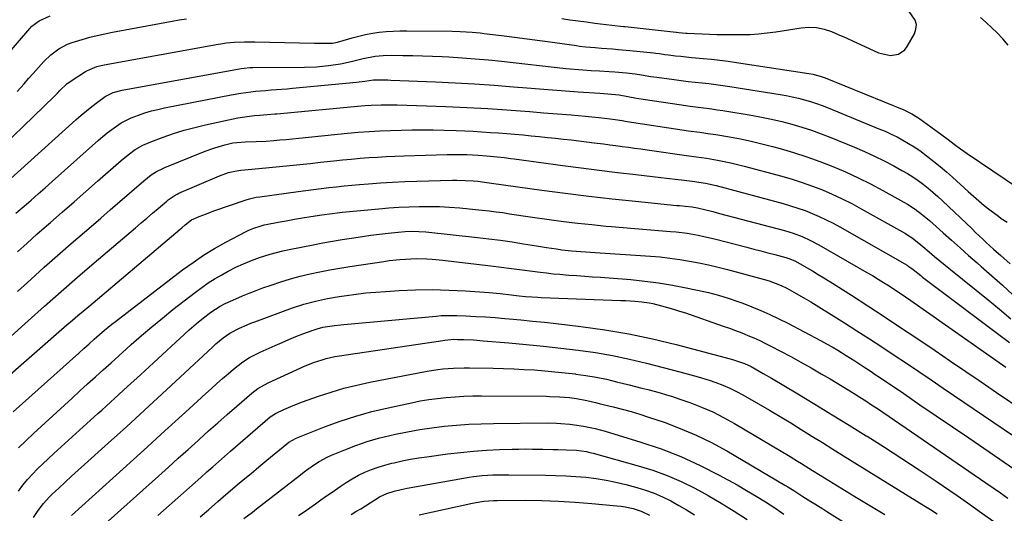
# Model space of a CAD drawing. Units: inches. Extents: x 1911225 to 1916582, y 464193 to 469641.
# Drawn here: x 1911583 to 1911985, y 467359 to 467560 of the extents above; entities that cross this region are included whole.
import ezdxf

# ---------------------------------------------------------------- set-up
doc = ezdxf.new("R2010")
doc.units = ezdxf.units.IN
doc.header["$MEASUREMENT"] = 0
doc.layers.add('7', color=7, linetype='Continuous')
doc.layers.add('8', color=7, linetype='Continuous')

msp = doc.modelspace()

# ---------------------------------------------------------------- linework, layer by layer
at = {"layer": '7', "color": 18}
for points in [[(1911577.29, 467545.25, 1972), (1911587.3, 467556.9, 1972), (1911588.15, 467557.79, 1972), (1911591.04, 467560.07, 1972), (1911595.56, 467562, 1972)], [(1911582.12, 467531.22, 1974), (1911584.94, 467534.36, 1974), (1911586.78, 467536.48, 1974), (1911588.65, 467538.58, 1974), (1911592.98, 467543.38, 1974), (1911595.89, 467546.18, 1974), (1911599.15, 467548.54, 1974), (1911602.71, 467550.44, 1974), (1911604.58, 467551.18, 1974), (1911608.66, 467552.45, 1974), (1911611.7, 467553.29, 1974), (1911614.76, 467554.06, 1974), (1911617.84, 467554.75, 1974), (1911620.94, 467555.37, 1974), (1911645.3, 467559.91, 1974), (1911648.2, 467560.42, 1974), (1911651.1, 467560.89, 1974)], [(1911804.12, 467560.97, 1974), (1911807.48, 467560.48, 1974), (1911810.85, 467560, 1974), (1911814.21, 467559.55, 1974), (1911817.58, 467559.12, 1974), (1911824.5, 467558.27, 1974), (1911829.32, 467557.73, 1974), (1911830, 467557.66, 1974), (1911850.79, 467555.42, 1974), (1911850.98, 467555.39, 1974), (1911851.73, 467555.29, 1974), (1911854.69, 467555.04, 1974), (1911855.24, 467555.01, 1974), (1911864.34, 467554.61, 1974), (1911867.31, 467554.5, 1974), (1911870.29, 467554.43, 1974), (1911873.26, 467554.4, 1974), (1911877.36, 467554.4, 1974), (1911880.89, 467554.51, 1974), (1911884.41, 467554.72, 1974), (1911887.92, 467555.09, 1974), (1911891.42, 467555.57, 1974), (1911901.77, 467557.22, 1974), (1911904.94, 467557.45, 1974), (1911908.06, 467557.32, 1974), (1911911.11, 467556.67, 1974), (1911914.12, 467555.67, 1974), (1911917.09, 467554.37, 1974), (1911920.05, 467553.05, 1974), (1911923.01, 467551.72, 1974), (1911925.95, 467550.37, 1974), (1911933.34, 467546.97, 1974), (1911938.21, 467545.92, 1974), (1911941.46, 467546.46, 1974), (1911944.02, 467548.21, 1974), (1911945.01, 467549.5, 1974), (1911947.9, 467554.66, 1974), (1911948.54, 467556.6, 1974), (1911948.72, 467558.49, 1974), (1911948.21, 467560.32, 1974), (1911945.71, 467563.77, 1974)], [(1911986.11, 467550.15, 1976), (1911983.92, 467552.68, 1976), (1911981.6, 467555.08, 1976), (1911979.49, 467557.15, 1976), (1911977.2, 467559.3, 1976), (1911974.87, 467561.41, 1976)], [(1911567.81, 467500.82, 1976), (1911597.27, 467529.14, 1976), (1911598.59, 467530.51, 1976), (1911599.56, 467531.56, 1976), (1911602.38, 467534.25, 1976), (1911604.15, 467535.53, 1976), (1911609.98, 467539.3, 1976), (1911610.86, 467539.82, 1976), (1911614.59, 467541.37, 1976), (1911617.56, 467542.08, 1976), (1911664.1, 467550.51, 1976), (1911665.18, 467550.69, 1976), (1911667.33, 467551.01, 1976), (1911670.58, 467551.36, 1976), (1911674.79, 467551.5, 1976), (1911679, 467551.48, 1976), (1911703.39, 467550.93, 1976), (1911704.61, 467550.91, 1976), (1911707.06, 467550.87, 1976), (1911710.74, 467550.9, 1976), (1911712.7, 467551.26, 1976), (1911713.19, 467551.39, 1976), (1911713.67, 467551.52, 1976), (1911718.7, 467553.03, 1976), (1911721.42, 467553.77, 1976), (1911724.16, 467554.42, 1976), (1911726.94, 467554.92, 1976), (1911729.73, 467555.33, 1976), (1911732.54, 467555.61, 1976), (1911735.36, 467555.82, 1976), (1911738.18, 467555.92, 1976), (1911741, 467555.94, 1976), (1911759.42, 467555.76, 1976), (1911762.69, 467555.68, 1976), (1911767.59, 467555.4, 1976), (1911770.85, 467555.09, 1976), (1911772.48, 467554.9, 1976), (1911779.62, 467554.01, 1976), (1911784.82, 467553.35, 1976), (1911790.01, 467552.67, 1976), (1911795.2, 467551.97, 1976), (1911800.39, 467551.26, 1976), (1911810.09, 467549.91, 1976), (1911811.37, 467549.74, 1976), (1911813.93, 467549.44, 1976), (1911817.78, 467549.08, 1976), (1911820.35, 467548.89, 1976), (1911824.86, 467548.58, 1976), (1911827.22, 467548.39, 1976), (1911831.94, 467547.94, 1976), (1911841.74, 467546.93, 1976), (1911842.48, 467546.85, 1976), (1911843.96, 467546.65, 1976), (1911846.17, 467546.32, 1976), (1911847.65, 467546.13, 1976), (1911850.53, 467545.79, 1976), (1911852.71, 467545.54, 1976), (1911857.08, 467545.1, 1976), (1911861.75, 467544.68, 1976), (1911865.18, 467544.36, 1976), (1911868.6, 467543.98, 1976), (1911872.01, 467543.54, 1976), (1911875.42, 467543.06, 1976), (1911904.94, 467538.56, 1976), (1911906.62, 467538.25, 1976), (1911909.9, 467537.32, 1976), (1911910.7, 467537.03, 1976), (1911911.49, 467536.72, 1976), (1911943.54, 467523.65, 1976), (1911946.93, 467522.05, 1976), (1911949.32, 467520.59, 1976), (1911950.09, 467520.05, 1976), (1911959.03, 467513.52, 1976), (1911961.61, 467511.61, 1976), (1911964.16, 467509.66, 1976), (1911966.74, 467507.73, 1976), (1911969.37, 467505.89, 1976), (1911990.35, 467491.73, 1976)], [(1911577.99, 467494.35, 1978), (1911606.04, 467519.63, 1978), (1911608.19, 467521.51, 1978), (1911610.38, 467523.34, 1978), (1911612.63, 467525.11, 1978), (1911614.91, 467526.82, 1978), (1911618.02, 467529.09, 1978), (1911621.29, 467530.82, 1978), (1911624.89, 467531.78, 1978), (1911673.49, 467540.56, 1978), (1911674.65, 467540.74, 1978), (1911677.01, 467540.94, 1978), (1911677.6, 467540.96, 1978), (1911678.19, 467540.97, 1978), (1911699.25, 467541.08, 1978), (1911704.19, 467541.25, 1978), (1911709.11, 467541.73, 1978), (1911713.99, 467542.48, 1978), (1911718.27, 467543.43, 1978), (1911721.59, 467544.27, 1978), (1911723.2, 467544.65, 1978), (1911728.08, 467545.54, 1978), (1911731.37, 467545.87, 1978), (1911734.67, 467545.96, 1978), (1911739.4, 467545.93, 1978), (1911743.41, 467545.87, 1978), (1911747.43, 467545.78, 1978), (1911751.44, 467545.63, 1978), (1911755.46, 467545.43, 1978), (1911758.17, 467545.29, 1978), (1911763.54, 467544.95, 1978), (1911768.9, 467544.55, 1978), (1911774.25, 467544.06, 1978), (1911779.6, 467543.51, 1978), (1911805.81, 467540.62, 1978), (1911807.52, 467540.44, 1978), (1911810.96, 467540.12, 1978), (1911812.68, 467539.98, 1978), (1911816.12, 467539.75, 1978), (1911819.57, 467539.56, 1978), (1911823.48, 467539.36, 1978), (1911825.85, 467539.19, 1978), (1911830.59, 467538.75, 1978), (1911834.04, 467538.35, 1978), (1911836.6, 467537.99, 1978), (1911840.42, 467537.37, 1978), (1911842.97, 467537, 1978), (1911850.02, 467536.05, 1978), (1911852.84, 467535.68, 1978), (1911855.67, 467535.33, 1978), (1911858.49, 467535, 1978), (1911861.32, 467534.69, 1978), (1911864.15, 467534.38, 1978), (1911866.98, 467534.03, 1978), (1911869.79, 467533.64, 1978), (1911872.61, 467533.21, 1978), (1911893.13, 467529.97, 1978), (1911895.64, 467529.53, 1978), (1911898.13, 467529.03, 1978), (1911900.61, 467528.44, 1978), (1911903.07, 467527.8, 1978), (1911905.51, 467527.07, 1978), (1911907.93, 467526.29, 1978), (1911910.32, 467525.42, 1978), (1911912.69, 467524.5, 1978), (1911933.47, 467516, 1978), (1911935.95, 467514.93, 1978), (1911938.41, 467513.82, 1978), (1911940.83, 467512.62, 1978), (1911943.22, 467511.37, 1978), (1911945.56, 467510.02, 1978), (1911947.86, 467508.61, 1978), (1911950.08, 467507.08, 1978), (1911953.25, 467504.72, 1978), (1911955.86, 467502.66, 1978), (1911958.44, 467500.55, 1978), (1911960.96, 467498.38, 1978), (1911963.45, 467496.17, 1978), (1911969.77, 467490.4, 1978), (1911971.94, 467488.46, 1978), (1911974.14, 467486.57, 1978), (1911976.39, 467484.73, 1978), (1911978.68, 467482.93, 1978), (1911982.16, 467480.27, 1978), (1911983.31, 467479.42, 1978), (1911985.69, 467477.82, 1978)], [(1911582.28, 467465.75, 1982), (1911586.19, 467469.36, 1982), (1911590.15, 467472.91, 1982), (1911594.15, 467476.42, 1982), (1911595.72, 467477.79, 1982), (1911600.52, 467481.96, 1982), (1911605.31, 467486.14, 1982), (1911610.1, 467490.34, 1982), (1911614.87, 467494.54, 1982), (1911624.55, 467503.08, 1982), (1911627.33, 467505.36, 1982), (1911630.25, 467507.45, 1982), (1911633.34, 467509.25, 1982), (1911634.96, 467510.01, 1982), (1911636.62, 467510.69, 1982), (1911641.67, 467512.56, 1982), (1911645.91, 467514.03, 1982), (1911650.18, 467515.38, 1982), (1911654.51, 467516.55, 1982), (1911658.87, 467517.6, 1982), (1911668.34, 467519.67, 1982), (1911672.09, 467520.4, 1982), (1911675.86, 467520.97, 1982), (1911678.91, 467521.36, 1982), (1911681.1, 467521.57, 1982), (1911684.02, 467521.78, 1982), (1911687.12, 467522.04, 1982), (1911688.03, 467522.12, 1982), (1911722.44, 467525.31, 1982), (1911724.06, 467525.45, 1982), (1911726.49, 467525.63, 1982), (1911730.56, 467525.76, 1982), (1911733.81, 467525.79, 1982), (1911737.07, 467525.72, 1982), (1911756.88, 467525.08, 1982), (1911762.6, 467524.85, 1982), (1911768.31, 467524.58, 1982), (1911774.01, 467524.24, 1982), (1911779.72, 467523.84, 1982), (1911779.86, 467523.83, 1982), (1911785.49, 467523.41, 1982), (1911791.12, 467522.98, 1982), (1911796.75, 467522.54, 1982), (1911802.38, 467522.1, 1982), (1911808.01, 467521.66, 1982), (1911810.82, 467521.43, 1982), (1911813.64, 467521.18, 1982), (1911816.45, 467520.89, 1982), (1911819.26, 467520.6, 1982), (1911823.88, 467520.07, 1982), (1911825.86, 467519.8, 1982), (1911828.82, 467519.32, 1982), (1911830.8, 467519, 1982), (1911854, 467515.45, 1982), (1911855.62, 467515.2, 1982), (1911860.48, 467514.54, 1982), (1911863.73, 467514.09, 1982), (1911866.96, 467513.58, 1982), (1911872.57, 467512.63, 1982), (1911876.98, 467511.81, 1982), (1911881.37, 467510.91, 1982), (1911885.73, 467509.88, 1982), (1911890.07, 467508.76, 1982), (1911893.24, 467507.9, 1982), (1911898.67, 467506.31, 1982), (1911904.05, 467504.59, 1982), (1911909.37, 467502.67, 1982), (1911914.64, 467500.62, 1982), (1911919.84, 467498.38, 1982), (1911924.98, 467496.02, 1982), (1911930.03, 467493.48, 1982), (1911935.02, 467490.82, 1982), (1911943.56, 467486.08, 1982), (1911945.15, 467485.15, 1982), (1911948.23, 467483.12, 1982), (1911951.16, 467480.89, 1982), (1911954, 467478.53, 1982), (1911955.39, 467477.32, 1982), (1911959.58, 467473.57, 1982), (1911963.05, 467470.47, 1982), (1911966.53, 467467.37, 1982), (1911970.02, 467464.29, 1982), (1911973.52, 467461.22, 1982), (1911975.19, 467459.77, 1982), (1911979.5, 467455.95, 1982), (1911983.79, 467452.1, 1982), (1911988.03, 467448.2, 1982)], [(1911582.23, 467449.53, 1984), (1911587.65, 467454.5, 1984), (1911593.11, 467459.44, 1984), (1911598.63, 467464.3, 1984), (1911604.18, 467469.13, 1984), (1911612.25, 467476.07, 1984), (1911616.18, 467479.45, 1984), (1911620.1, 467482.84, 1984), (1911624.02, 467486.24, 1984), (1911627.92, 467489.64, 1984), (1911633.82, 467494.79, 1984), (1911636.82, 467497.13, 1984), (1911638.95, 467498.5, 1984), (1911641.2, 467499.67, 1984), (1911642.36, 467500.18, 1984), (1911658.78, 467506.79, 1984), (1911662.71, 467508.22, 1984), (1911666.73, 467509.38, 1984), (1911670.11, 467510.21, 1984), (1911675.03, 467510.65, 1984), (1911679.6, 467510.75, 1984), (1911683.59, 467510.95, 1984), (1911686.72, 467511.19, 1984), (1911689.28, 467511.41, 1984), (1911691.84, 467511.63, 1984), (1911694.4, 467511.88, 1984), (1911696.96, 467512.13, 1984), (1911716.85, 467514.14, 1984), (1911721.21, 467514.55, 1984), (1911725.58, 467514.9, 1984), (1911729.94, 467515.16, 1984), (1911734.32, 467515.32, 1984), (1911738.68, 467515.43, 1984), (1911743.05, 467515.51, 1984), (1911747.42, 467515.54, 1984), (1911751.79, 467515.49, 1984), (1911756.16, 467515.4, 1984), (1911761.16, 467515.25, 1984), (1911764.59, 467515.13, 1984), (1911768.02, 467514.97, 1984), (1911771.44, 467514.77, 1984), (1911775.07, 467514.52, 1984), (1911778.39, 467514.26, 1984), (1911781.71, 467514, 1984), (1911785.03, 467513.72, 1984), (1911788.35, 467513.44, 1984), (1911791.66, 467513.13, 1984), (1911794.98, 467512.82, 1984), (1911798.29, 467512.48, 1984), (1911801.6, 467512.13, 1984), (1911804.83, 467511.77, 1984), (1911807.98, 467511.42, 1984), (1911811.13, 467511.05, 1984), (1911814.28, 467510.66, 1984), (1911817.42, 467510.26, 1984), (1911821.17, 467509.77, 1984), (1911823.7, 467509.44, 1984), (1911826.24, 467509.1, 1984), (1911828.78, 467508.77, 1984), (1911831.32, 467508.42, 1984), (1911833.85, 467508.08, 1984), (1911836.39, 467507.73, 1984), (1911838.92, 467507.37, 1984), (1911856, 467504.96, 1984), (1911859.05, 467504.54, 1984), (1911863.11, 467503.96, 1984), (1911867.62, 467503.17, 1984), (1911870.37, 467502.65, 1984), (1911873.11, 467502.08, 1984), (1911875.83, 467501.43, 1984), (1911878.55, 467500.74, 1984), (1911893.8, 467496.62, 1984), (1911898.02, 467495.4, 1984), (1911902.2, 467494.07, 1984), (1911906.33, 467492.58, 1984), (1911910.42, 467490.99, 1984), (1911914.45, 467489.25, 1984), (1911918.44, 467487.4, 1984), (1911922.35, 467485.42, 1984), (1911926.22, 467483.34, 1984), (1911944.27, 467473.18, 1984), (1911945.22, 467472.62, 1984), (1911947.06, 467471.41, 1984), (1911950.55, 467468.68, 1984), (1911951.39, 467467.97, 1984), (1911953.99, 467465.74, 1984), (1911956.13, 467463.92, 1984), (1911958.29, 467462.11, 1984), (1911960.46, 467460.32, 1984), (1911962.64, 467458.54, 1984), (1911977.92, 467446.17, 1984), (1911982.58, 467442.33, 1984), (1911987.18, 467438.41, 1984)], [(1911578.27, 467430.15, 1986), (1911586.61, 467437.65, 1986), (1911593.29, 467443.62, 1986), (1911600.01, 467449.54, 1986), (1911606.77, 467455.41, 1986), (1911613.56, 467461.24, 1986), (1911630.37, 467475.56, 1986), (1911632.69, 467477.53, 1986), (1911635, 467479.51, 1986), (1911637.31, 467481.5, 1986), (1911639.61, 467483.48, 1986), (1911643.09, 467486.49, 1986), (1911643.66, 467486.97, 1986), (1911646.1, 467488.65, 1986), (1911647.41, 467489.35, 1986), (1911648.09, 467489.66, 1986), (1911664.65, 467496.79, 1986), (1911668.3, 467498.08, 1986), (1911670.82, 467498.69, 1986), (1911673.38, 467499.09, 1986), (1911676.35, 467499.35, 1986), (1911680.62, 467499.7, 1986), (1911684.89, 467500.11, 1986), (1911689.03, 467500.52, 1986), (1911693.23, 467500.94, 1986), (1911697.43, 467501.38, 1986), (1911701.63, 467501.83, 1986), (1911705.83, 467502.29, 1986), (1911711.26, 467502.89, 1986), (1911714.81, 467503.26, 1986), (1911718.36, 467503.61, 1986), (1911721.91, 467503.92, 1986), (1911725.47, 467504.2, 1986), (1911729.03, 467504.45, 1986), (1911732.59, 467504.66, 1986), (1911736.15, 467504.82, 1986), (1911739.72, 467504.95, 1986), (1911757.48, 467505.47, 1986), (1911760.9, 467505.53, 1986), (1911765.45, 467505.46, 1986), (1911770.02, 467505.22, 1986), (1911773.4, 467504.95, 1986), (1911777.83, 467504.53, 1986), (1911780.7, 467504.2, 1986), (1911783.35, 467503.87, 1986), (1911784.68, 467503.7, 1986), (1911804.57, 467501.01, 1986), (1911812.01, 467500.02, 1986), (1911819.46, 467499.07, 1986), (1911826.91, 467498.15, 1986), (1911834.37, 467497.27, 1986), (1911844.51, 467496.1, 1986), (1911846.9, 467495.82, 1986), (1911851.67, 467495.25, 1986), (1911854.06, 467494.96, 1986), (1911858.42, 467494.42, 1986), (1911860.06, 467494.2, 1986), (1911862.7, 467493.75, 1986), (1911867.1, 467492.76, 1986), (1911894.36, 467485.46, 1986), (1911897.38, 467484.59, 1986), (1911900.37, 467483.64, 1986), (1911903.32, 467482.58, 1986), (1911906.24, 467481.44, 1986), (1911909.12, 467480.19, 1986), (1911911.96, 467478.87, 1986), (1911914.75, 467477.44, 1986), (1911917.5, 467475.94, 1986), (1911944.96, 467460.3, 1986), (1911945.28, 467460.11, 1986), (1911946.49, 467459.26, 1986), (1911947.36, 467458.56, 1986), (1911950.47, 467456.05, 1986), (1911951.23, 467455.47, 1986), (1911986.62, 467428.77, 1986)], [(1911574.78, 467411.86, 1988), (1911602.43, 467435.9, 1988), (1911604.64, 467437.81, 1988), (1911606.85, 467439.71, 1988), (1911609.07, 467441.6, 1988), (1911611.29, 467443.49, 1988), (1911648.64, 467475.01, 1988), (1911649.32, 467475.58, 1988), (1911650.67, 467476.74, 1988), (1911653.24, 467478.81, 1988), (1911656.35, 467480.16, 1988), (1911659.3, 467481.33, 1988), (1911662.28, 467482.42, 1988), (1911675.51, 467486.99, 1988), (1911676.85, 467487.41, 1988), (1911679.6, 467488.02, 1988), (1911681, 467488.23, 1988), (1911696.72, 467490.36, 1988), (1911699.85, 467490.77, 1988), (1911702.97, 467491.18, 1988), (1911706.1, 467491.58, 1988), (1911709.22, 467491.96, 1988), (1911712.35, 467492.32, 1988), (1911715.49, 467492.66, 1988), (1911718.62, 467492.96, 1988), (1911721.76, 467493.24, 1988), (1911725.34, 467493.53, 1988), (1911730.28, 467493.89, 1988), (1911735.21, 467494.2, 1988), (1911740.16, 467494.42, 1988), (1911745.1, 467494.59, 1988), (1911759.62, 467494.96, 1988), (1911761.33, 467494.98, 1988), (1911764.77, 467494.91, 1988), (1911768.06, 467494.7, 1988), (1911769.91, 467494.54, 1988), (1911772.68, 467494.17, 1988), (1911774.52, 467493.91, 1988), (1911775.44, 467493.78, 1988), (1911796.08, 467490.94, 1988), (1911805.6, 467489.68, 1988), (1911815.13, 467488.49, 1988), (1911824.67, 467487.41, 1988), (1911834.22, 467486.4, 1988), (1911851.07, 467484.71, 1988), (1911852.2, 467484.6, 1988), (1911854.45, 467484.38, 1988), (1911857.29, 467484.11, 1988), (1911859.47, 467483.76, 1988), (1911862.84, 467482.94, 1988), (1911865.67, 467482.2, 1988), (1911868.49, 467481.45, 1988), (1911894.92, 467474.41, 1988), (1911898.55, 467473.32, 1988), (1911902.1, 467471.99, 1988), (1911905.56, 467470.44, 1988), (1911908.9, 467468.66, 1988), (1911928.52, 467457.38, 1988), (1911930.81, 467456.04, 1988), (1911933.09, 467454.67, 1988), (1911935.35, 467453.27, 1988), (1911937.6, 467451.85, 1988), (1911939.83, 467450.39, 1988), (1911942.04, 467448.92, 1988), (1911944.24, 467447.43, 1988), (1911946.43, 467445.91, 1988), (1911985.15, 467418.76, 1988)], [(1911582.73, 467385.72, 1992), (1911585.71, 467388.69, 1992), (1911588.76, 467391.59, 1992), (1911601.39, 467403.21, 1992), (1911604.54, 467406.1, 1992), (1911607.69, 467408.98, 1992), (1911610.86, 467411.85, 1992), (1911614.03, 467414.72, 1992), (1911617.21, 467417.58, 1992), (1911620.39, 467420.44, 1992), (1911623.56, 467423.3, 1992), (1911626.73, 467426.17, 1992), (1911628.64, 467427.9, 1992), (1911632.81, 467431.58, 1992), (1911637.02, 467435.2, 1992), (1911641.32, 467438.73, 1992), (1911645.66, 467442.2, 1992), (1911654.83, 467449.35, 1992), (1911657.42, 467451.27, 1992), (1911660.06, 467453.11, 1992), (1911662.8, 467454.81, 1992), (1911665.59, 467456.43, 1992), (1911668.19, 467457.86, 1992), (1911671.29, 467459.46, 1992), (1911674.46, 467460.91, 1992), (1911677.7, 467462.21, 1992), (1911680.98, 467463.38, 1992), (1911685.27, 467464.75, 1992), (1911687.82, 467465.47, 1992), (1911690.41, 467466.11, 1992), (1911693, 467466.68, 1992), (1911702.84, 467468.65, 1992), (1911706.74, 467469.41, 1992), (1911710.64, 467470.12, 1992), (1911714.56, 467470.78, 1992), (1911718.48, 467471.4, 1992), (1911722.86, 467472.04, 1992), (1911726.34, 467472.52, 1992), (1911729.83, 467472.96, 1992), (1911733.32, 467473.37, 1992), (1911737.52, 467473.84, 1992), (1911740.31, 467474.08, 1992), (1911743.1, 467474.17, 1992), (1911745.9, 467474.11, 1992), (1911748.69, 467473.89, 1992), (1911769.77, 467471.61, 1992), (1911774.48, 467471.07, 1992), (1911779.19, 467470.47, 1992), (1911783.89, 467469.8, 1992), (1911788.59, 467469.07, 1992), (1911793.88, 467468.22, 1992), (1911797.96, 467467.56, 1992), (1911802.05, 467466.92, 1992), (1911804.22, 467466.61, 1992), (1911808.09, 467466.17, 1992), (1911811.98, 467465.87, 1992), (1911813.93, 467465.73, 1992), (1911817.82, 467465.47, 1992), (1911840.31, 467463.98, 1992), (1911844.3, 467463.65, 1992), (1911848.27, 467463.22, 1992), (1911852.22, 467462.66, 1992), (1911856.16, 467462, 1992), (1911860.08, 467461.23, 1992), (1911863.99, 467460.39, 1992), (1911867.88, 467459.47, 1992), (1911871.75, 467458.48, 1992), (1911886.21, 467454.6, 1992), (1911888.72, 467453.87, 1992), (1911891.2, 467453.02, 1992), (1911893.62, 467452.04, 1992), (1911895.97, 467450.88, 1992), (1911899.74, 467448.82, 1992), (1911903.72, 467446.5, 1992), (1911905.68, 467445.29, 1992), (1911919.35, 467436.75, 1992), (1911924.45, 467433.52, 1992), (1911929.54, 467430.26, 1992), (1911934.6, 467426.96, 1992), (1911939.64, 467423.62, 1992), (1911944.66, 467420.26, 1992), (1911949.67, 467416.89, 1992), (1911954.68, 467413.51, 1992), (1911959.68, 467410.12, 1992), (1911992.58, 467387.81, 1992)], [(1911582.71, 467368.13, 1994), (1911584.49, 467370.52, 1994), (1911586.4, 467372.8, 1994), (1911588.37, 467375.03, 1994), (1911590.45, 467377.16, 1994), (1911592.59, 467379.23, 1994), (1911597.11, 467383.41, 1994), (1911601.56, 467387.51, 1994), (1911606.03, 467391.61, 1994), (1911610.51, 467395.68, 1994), (1911615, 467399.75, 1994), (1911616.61, 467401.2, 1994), (1911621.9, 467405.99, 1994), (1911627.17, 467410.8, 1994), (1911632.43, 467415.62, 1994), (1911637.68, 467420.46, 1994), (1911650.38, 467432.21, 1994), (1911652.24, 467433.9, 1994), (1911654.13, 467435.55, 1994), (1911656.05, 467437.17, 1994), (1911657.99, 467438.75, 1994), (1911661.04, 467441.14, 1994), (1911664.92, 467443.58, 1994), (1911666.97, 467444.63, 1994), (1911671.32, 467446.61, 1994), (1911674.04, 467447.8, 1994), (1911676.78, 467448.94, 1994), (1911679.55, 467450.01, 1994), (1911682.34, 467451.04, 1994), (1911685.65, 467452.21, 1994), (1911689.57, 467453.52, 1994), (1911693.51, 467454.72, 1994), (1911697.5, 467455.77, 1994), (1911701.52, 467456.73, 1994), (1911705.56, 467457.57, 1994), (1911709.62, 467458.36, 1994), (1911713.68, 467459.08, 1994), (1911717.76, 467459.74, 1994), (1911731.66, 467461.87, 1994), (1911733.83, 467462.17, 1994), (1911738.19, 467462.65, 1994), (1911740.39, 467462.82, 1994), (1911744.75, 467462.97, 1994), (1911749.11, 467462.85, 1994), (1911751.28, 467462.7, 1994), (1911755.63, 467462.31, 1994), (1911757.8, 467462.07, 1994), (1911775.24, 467459.98, 1994), (1911779.48, 467459.46, 1994), (1911783.72, 467458.94, 1994), (1911787.95, 467458.4, 1994), (1911792.19, 467457.86, 1994), (1911795.31, 467457.45, 1994), (1911797.99, 467457.13, 1994), (1911800.67, 467456.84, 1994), (1911803.35, 467456.59, 1994), (1911807.08, 467456.3, 1994), (1911810.3, 467456.07, 1994), (1911813.51, 467455.84, 1994), (1911816.72, 467455.6, 1994), (1911819.93, 467455.36, 1994), (1911832.28, 467454.4, 1994), (1911837.97, 467453.85, 1994), (1911843.64, 467453.14, 1994), (1911849.27, 467452.21, 1994), (1911854.89, 467451.12, 1994), (1911862, 467449.6, 1994), (1911864.03, 467449.14, 1994), (1911868.07, 467448.1, 1994), (1911872.05, 467446.89, 1994), (1911875.99, 467445.53, 1994), (1911877.93, 467444.79, 1994), (1911881.58, 467443.37, 1994), (1911885.32, 467441.83, 1994), (1911889.02, 467440.21, 1994), (1911892.66, 467438.47, 1994), (1911896.26, 467436.64, 1994), (1911909.64, 467429.54, 1994), (1911912.01, 467428.26, 1994), (1911914.36, 467426.95, 1994), (1911916.69, 467425.59, 1994), (1911920.15, 467423.49, 1994), (1911923.56, 467421.34, 1994), (1911926.94, 467419.13, 1994), (1911930.3, 467416.89, 1994), (1911931.97, 467415.76, 1994), (1911933.64, 467414.63, 1994), (1911943.55, 467407.89, 1994), (1911950.18, 467403.38, 1994), (1911956.8, 467398.87, 1994), (1911963.42, 467394.36, 1994), (1911970.04, 467389.84, 1994), (1911988.88, 467376.98, 1994)], [(1911588.85, 467357.3, 1996), (1911590.71, 467360.26, 1996), (1911592.83, 467363.06, 1996), (1911595.17, 467365.65, 1996), (1911596.43, 467366.88, 1996), (1911599.09, 467369.35, 1996), (1911601.72, 467371.77, 1996), (1911604.35, 467374.19, 1996), (1911606.99, 467376.6, 1996), (1911609.63, 467379, 1996), (1911619.27, 467387.71, 1996), (1911626.64, 467394.4, 1996), (1911633.99, 467401.12, 1996), (1911641.3, 467407.87, 1996), (1911648.6, 467414.64, 1996), (1911661.75, 467426.9, 1996), (1911663.18, 467428.2, 1996), (1911666.15, 467430.68, 1996), (1911668.88, 467432.54, 1996), (1911672.81, 467434.64, 1996), (1911675.86, 467436.03, 1996), (1911677.41, 467436.66, 1996), (1911678.97, 467437.26, 1996), (1911694.35, 467442.86, 1996), (1911699.02, 467444.41, 1996), (1911703.77, 467445.69, 1996), (1911708.59, 467446.72, 1996), (1911713.44, 467447.55, 1996), (1911716.44, 467447.99, 1996), (1911720.38, 467448.52, 1996), (1911724.33, 467448.98, 1996), (1911728.29, 467449.34, 1996), (1911732.25, 467449.63, 1996), (1911737.83, 467449.97, 1996), (1911744.59, 467450.24, 1996), (1911751.35, 467450.34, 1996), (1911758.1, 467450.17, 1996), (1911764.86, 467449.83, 1996), (1911774.56, 467449.15, 1996), (1911779.08, 467448.77, 1996), (1911783.59, 467448.25, 1996), (1911786.83, 467447.84, 1996), (1911789.37, 467447.57, 1996), (1911791.9, 467447.34, 1996), (1911794.45, 467447.19, 1996), (1911795.72, 467447.13, 1996), (1911828.17, 467445.96, 1996), (1911830.11, 467445.88, 1996), (1911833.98, 467445.61, 1996), (1911836.79, 467445.35, 1996), (1911839.75, 467444.94, 1996), (1911841.21, 467444.64, 1996), (1911844.75, 467443.77, 1996), (1911847.23, 467443.09, 1996), (1911849.7, 467442.38, 1996), (1911852.15, 467441.61, 1996), (1911854.59, 467440.8, 1996), (1911869.98, 467435.47, 1996), (1911872.5, 467434.57, 1996), (1911875.01, 467433.64, 1996), (1911877.5, 467432.67, 1996), (1911879.98, 467431.67, 1996), (1911882.45, 467430.61, 1996), (1911884.86, 467429.51, 1996), (1911887.25, 467428.35, 1996), (1911889.62, 467427.15, 1996), (1911893.3, 467425.21, 1996), (1911897.48, 467422.98, 1996), (1911901.64, 467420.71, 1996), (1911905.78, 467418.39, 1996), (1911909.89, 467416.04, 1996), (1911913.61, 467413.88, 1996), (1911916.05, 467412.44, 1996), (1911918.49, 467410.98, 1996), (1911920.91, 467409.5, 1996), (1911923.32, 467407.99, 1996), (1911925.71, 467406.47, 1996), (1911928.09, 467404.92, 1996), (1911930.46, 467403.35, 1996), (1911932.81, 467401.76, 1996), (1911977.04, 467371.56, 1996), (1911980.06, 467369.48, 1996), (1911983.07, 467367.38, 1996), (1911986.06, 467365.25, 1996)], [(1911604.25, 467358.16, 1998), (1911629.52, 467381.01, 1998), (1911635.21, 467386.16, 1998), (1911640.89, 467391.33, 1998), (1911646.56, 467396.51, 1998), (1911652.22, 467401.7, 1998), (1911659.06, 467407.98, 1998), (1911661.31, 467410.02, 1998), (1911663.57, 467412.05, 1998), (1911665.85, 467414.05, 1998), (1911668.15, 467416.04, 1998), (1911670.3, 467417.88, 1998), (1911674.16, 467420.85, 1998), (1911676.9, 467422.59, 1998), (1911681.21, 467424.84, 1998), (1911687.29, 467427.58, 1998), (1911690.1, 467428.82, 1998), (1911692.92, 467430.01, 1998), (1911695.77, 467431.15, 1998), (1911698.63, 467432.24, 1998), (1911702.85, 467433.81, 1998), (1911704.39, 467434.33, 1998), (1911706.75, 467434.95, 1998), (1911711.44, 467435.71, 1998), (1911714.04, 467436.02, 1998), (1911715.35, 467436.15, 1998), (1911752.95, 467439.56, 1998), (1911755.05, 467439.71, 1998), (1911759.26, 467439.81, 1998), (1911761.36, 467439.77, 1998), (1911765.1, 467439.62, 1998), (1911769.07, 467439.43, 1998), (1911773.05, 467439.21, 1998), (1911777.01, 467438.92, 1998), (1911780.98, 467438.6, 1998), (1911782.67, 467438.45, 1998), (1911787.48, 467438, 1998), (1911792.28, 467437.52, 1998), (1911797.08, 467437, 1998), (1911801.88, 467436.46, 1998), (1911811.95, 467435.27, 1998), (1911821.74, 467433.91, 1998), (1911831.47, 467432.27, 1998), (1911841.13, 467430.22, 1998), (1911850.74, 467427.89, 1998), (1911872.8, 467422.05, 1998), (1911873.79, 467421.79, 1998), (1911876.25, 467421.07, 1998), (1911878.61, 467420.23, 1998), (1911881.34, 467418.94, 1998), (1911884.62, 467417.12, 1998), (1911886.29, 467416.17, 1998), (1911889.61, 467414.22, 1998), (1911900.36, 467407.78, 1998), (1911907.38, 467403.56, 1998), (1911914.37, 467399.3, 1998), (1911921.35, 467395.01, 1998), (1911928.31, 467390.7, 1998), (1911928.66, 467390.48, 1998), (1911935.75, 467385.99, 1998), (1911942.8, 467381.44, 1998), (1911949.8, 467376.8, 1998), (1911956.76, 467372.11, 1998), (1911965.3, 467366.27, 1998), (1911970.31, 467362.8, 1998), (1911975.29, 467359.28, 1998), (1911980.23, 467355.71, 1998)], [(1911639.51, 467358.12, 2002), (1911649.97, 467367.42, 2002), (1911652.36, 467369.55, 2002), (1911654.74, 467371.68, 2002), (1911657.13, 467373.81, 2002), (1911659.51, 467375.94, 2002), (1911661.89, 467378.07, 2002), (1911664.29, 467380.19, 2002), (1911666.69, 467382.29, 2002), (1911669.11, 467384.39, 2002), (1911685.34, 467398.38, 2002), (1911685.91, 467398.84, 2002), (1911687.45, 467399.79, 2002), (1911687.78, 467399.95, 2002), (1911690.86, 467401.4, 2002), (1911692.75, 467402.25, 2002), (1911694.65, 467403.06, 2002), (1911698.51, 467404.53, 2002), (1911704.92, 467406.8, 2002), (1911710.1, 467408.51, 2002), (1911715.34, 467410.06, 2002), (1911720.63, 467411.36, 2002), (1911725.97, 467412.52, 2002), (1911749.29, 467417, 2002), (1911753.57, 467417.71, 2002), (1911755.73, 467417.97, 2002), (1911760.05, 467418.34, 2002), (1911764.39, 467418.48, 2002), (1911766.56, 467418.48, 2002), (1911776.19, 467418.29, 2002), (1911780.39, 467418.17, 2002), (1911784.59, 467418.02, 2002), (1911788.79, 467417.8, 2002), (1911792.99, 467417.54, 2002), (1911797.18, 467417.21, 2002), (1911801.37, 467416.84, 2002), (1911805.55, 467416.39, 2002), (1911809.73, 467415.91, 2002), (1911809.82, 467415.89, 2002), (1911814.02, 467415.29, 2002), (1911818.21, 467414.58, 2002), (1911822.37, 467413.73, 2002), (1911826.51, 467412.77, 2002), (1911831.68, 467411.47, 2002), (1911834.21, 467410.83, 2002), (1911836.75, 467410.19, 2002), (1911839.28, 467409.54, 2002), (1911841.81, 467408.88, 2002), (1911844.33, 467408.19, 2002), (1911846.84, 467407.46, 2002), (1911849.33, 467406.66, 2002), (1911851.81, 467405.83, 2002), (1911856.38, 467404.23, 2002), (1911861.07, 467402.43, 2002), (1911865.68, 467400.44, 2002), (1911870.15, 467398.19, 2002), (1911874.55, 467395.75, 2002), (1911897.26, 467382.24, 2002), (1911900.32, 467380.38, 2002), (1911901.84, 467379.42, 2002), (1911904.86, 467377.48, 2002), (1911906.37, 467376.51, 2002), (1911909.43, 467374.62, 2002), (1911923.64, 467365.97, 2002), (1911929.73, 467362.25, 2002), (1911935.82, 467358.52, 2002)], [(1911656.79, 467357.57, 2004), (1911660.18, 467360.54, 2004), (1911663.89, 467363.81, 2004), (1911666.13, 467365.76, 2004), (1911671.04, 467369.93, 2004), (1911674.25, 467372.65, 2004), (1911677.47, 467375.36, 2004), (1911680.7, 467378.05, 2004), (1911683.94, 467380.74, 2004), (1911692.05, 467387.41, 2004), (1911692.93, 467388.1, 2004), (1911695.83, 467389.74, 2004), (1911707.43, 467394.3, 2004), (1911713.8, 467396.62, 2004), (1911720.23, 467398.74, 2004), (1911726.76, 467400.54, 2004), (1911733.35, 467402.14, 2004), (1911742.84, 467404.19, 2004), (1911746.37, 467404.89, 2004), (1911749.92, 467405.5, 2004), (1911753.48, 467405.97, 2004), (1911757.06, 467406.36, 2004), (1911760.65, 467406.64, 2004), (1911764.24, 467406.84, 2004), (1911767.83, 467406.94, 2004), (1911771.43, 467406.97, 2004), (1911797.8, 467406.81, 2004), (1911799.17, 467406.79, 2004), (1911803.27, 467406.64, 2004), (1911807.35, 467406.29, 2004), (1911810.18, 467405.93, 2004), (1911814.33, 467405.13, 2004), (1911817.88, 467404.29, 2004), (1911819.45, 467403.91, 2004), (1911821.02, 467403.52, 2004), (1911825.16, 467402.51, 2004), (1911828.78, 467401.57, 2004), (1911832.38, 467400.57, 2004), (1911835.96, 467399.47, 2004), (1911839.52, 467398.32, 2004), (1911845.84, 467396.19, 2004), (1911852.45, 467393.73, 2004), (1911858.95, 467391.01, 2004), (1911865.26, 467387.89, 2004), (1911871.45, 467384.5, 2004), (1911895.13, 467370.6, 2004), (1911896.36, 467369.86, 2004), (1911898.8, 467368.32, 2004), (1911902.4, 467365.93, 2004), (1911905.64, 467363.87, 2004), (1911907.27, 467362.86, 2004), (1911910.53, 467360.82, 2004), (1911912.16, 467359.81, 2004), (1911943.04, 467340.45, 2004)], [(1911674.54, 467356.9, 2006), (1911678.03, 467359.53, 2006), (1911679.75, 467360.86, 2006), (1911697.65, 467374.82, 2006), (1911699.14, 467375.95, 2006), (1911700.64, 467377.06, 2006), (1911703.69, 467379.21, 2006), (1911705.27, 467380.21, 2006), (1911708.54, 467381.97, 2006), (1911710.23, 467382.74, 2006), (1911715.71, 467385.02, 2006), (1911720.21, 467386.75, 2006), (1911724.76, 467388.33, 2006), (1911729.39, 467389.66, 2006), (1911734.07, 467390.83, 2006), (1911736.36, 467391.34, 2006), (1911741.28, 467392.35, 2006), (1911746.23, 467393.25, 2006), (1911751.21, 467393.97, 2006), (1911756.2, 467394.59, 2006), (1911761.21, 467395.05, 2006), (1911766.23, 467395.4, 2006), (1911771.25, 467395.62, 2006), (1911776.28, 467395.73, 2006), (1911798.25, 467395.91, 2006), (1911801.95, 467395.85, 2006), (1911803.8, 467395.74, 2006), (1911807.49, 467395.41, 2006), (1911809.33, 467395.18, 2006), (1911812.99, 467394.6, 2006), (1911817.71, 467393.63, 2006), (1911819.77, 467393.1, 2006), (1911821.81, 467392.52, 2006), (1911836.42, 467388.09, 2006), (1911844.62, 467385.31, 2006), (1911852.69, 467382.21, 2006), (1911860.55, 467378.6, 2006), (1911868.27, 467374.67, 2006), (1911875.59, 467370.65, 2006), (1911879.51, 467368.42, 2006), (1911883.39, 467366.12, 2006), (1911887.2, 467363.72, 2006), (1911890.96, 467361.24, 2006), (1911894.71, 467358.74, 2006)], [(1911696.8, 467358.16, 2008), (1911699.12, 467359.71, 2008), (1911701.42, 467361.3, 2008), (1911703.71, 467362.9, 2008), (1911705.99, 467364.51, 2008), (1911708.27, 467366.13, 2008), (1911710.55, 467367.75, 2008), (1911712.82, 467369.37, 2008), (1911713.77, 467370.05, 2008), (1911716.19, 467371.67, 2008), (1911718.67, 467373.19, 2008), (1911721.23, 467374.56, 2008), (1911723.86, 467375.82, 2008), (1911726.55, 467376.93, 2008), (1911729.29, 467377.93, 2008), (1911732.07, 467378.77, 2008), (1911734.89, 467379.51, 2008), (1911735.83, 467379.72, 2008), (1911739.15, 467380.44, 2008), (1911742.48, 467381.09, 2008), (1911745.84, 467381.66, 2008), (1911749.2, 467382.16, 2008), (1911757.54, 467383.29, 2008), (1911762.83, 467383.93, 2008), (1911768.14, 467384.45, 2008), (1911773.46, 467384.8, 2008), (1911778.78, 467385.05, 2008), (1911783.91, 467385.2, 2008), (1911786.68, 467385.26, 2008), (1911789.45, 467385.3, 2008), (1911792.22, 467385.29, 2008), (1911794.99, 467385.25, 2008), (1911796.44, 467385.22, 2008), (1911800.54, 467385.13, 2008), (1911802.59, 467385.09, 2008), (1911805.94, 467385.02, 2008), (1911810.13, 467384.78, 2008), (1911814.29, 467384.23, 2008), (1911815.65, 467383.93, 2008), (1911817.01, 467383.59, 2008), (1911835.35, 467378.47, 2008), (1911841.28, 467376.61, 2008), (1911847.1, 467374.5, 2008), (1911852.77, 467372.02, 2008), (1911858.35, 467369.29, 2008), (1911863.8, 467366.29, 2008), (1911869.18, 467363.17, 2008), (1911874.46, 467359.89, 2008), (1911879.67, 467356.48, 2008)], [(1911746.02, 467358.42, 2012), (1911767.05, 467363.07, 2012), (1911768.39, 467363.34, 2012), (1911772.43, 467363.99, 2012), (1911776.5, 467364.31, 2012), (1911777.86, 467364.34, 2012), (1911789.27, 467364.36, 2012), (1911796.08, 467364.27, 2012), (1911802.88, 467364.06, 2012), (1911809.67, 467363.64, 2012), (1911816.45, 467363.09, 2012), (1911826.64, 467362.12, 2012), (1911828.32, 467361.92, 2012), (1911829.98, 467361.67, 2012), (1911833.28, 467360.96, 2012), (1911836.49, 467359.97, 2012), (1911839.87, 467358.33, 2012)]]:
    msp.add_polyline3d(points, dxfattribs=at)
at = {"layer": '8', "color": 18}
for points in [[(1911581.65, 467481.47, 1980), (1911584.93, 467484.38, 1980), (1911587.79, 467486.89, 1980), (1911590.64, 467489.41, 1980), (1911593.49, 467491.93, 1980), (1911596.34, 467494.46, 1980), (1911615.3, 467511.36, 1980), (1911618.86, 467514.34, 1980), (1911622.6, 467517.1, 1980), (1911624.56, 467518.33, 1980), (1911628.67, 467520.43, 1980), (1911631.63, 467521.58, 1980), (1911634.24, 467522.44, 1980), (1911636.87, 467523.23, 1980), (1911639.53, 467523.9, 1980), (1911642.22, 467524.49, 1980), (1911669.42, 467529.82, 1980), (1911673.37, 467530.52, 1980), (1911677.34, 467531.06, 1980), (1911679.34, 467531.27, 1980), (1911683.33, 467531.64, 1980), (1911685.69, 467531.81, 1980), (1911690.06, 467532.13, 1980), (1911692.24, 467532.32, 1980), (1911694.42, 467532.51, 1980), (1911720.44, 467534.94, 1980), (1911723.8, 467535.41, 1980), (1911727.38, 467535.94, 1980), (1911730.89, 467535.95, 1980), (1911733.23, 467535.9, 1980), (1911734.41, 467535.86, 1980), (1911752.68, 467535.13, 1980), (1911760.64, 467534.76, 1980), (1911768.59, 467534.32, 1980), (1911776.54, 467533.77, 1980), (1911784.49, 467533.15, 1980), (1911789.91, 467532.68, 1980), (1911795.14, 467532.25, 1980), (1911800.37, 467531.84, 1980), (1911805.61, 467531.45, 1980), (1911810.84, 467531.08, 1980), (1911819.72, 467530.47, 1980), (1911822.91, 467530.28, 1980), (1911827.54, 467529.77, 1980), (1911831.1, 467529.09, 1980), (1911834.67, 467528.43, 1980), (1911838.25, 467527.86, 1980), (1911852.01, 467525.82, 1980), (1911856.45, 467525.19, 1980), (1911860.9, 467524.64, 1980), (1911865.35, 467524.06, 1980), (1911867.57, 467523.74, 1980), (1911869.79, 467523.39, 1980), (1911881.41, 467521.48, 1980), (1911885.57, 467520.73, 1980), (1911889.71, 467519.89, 1980), (1911893.82, 467518.92, 1980), (1911897.91, 467517.87, 1980), (1911901.96, 467516.67, 1980), (1911905.98, 467515.38, 1980), (1911909.95, 467513.95, 1980), (1911913.88, 467512.41, 1980), (1911923.51, 467508.46, 1980), (1911927.6, 467506.7, 1980), (1911931.65, 467504.86, 1980), (1911935.63, 467502.87, 1980), (1911939.57, 467500.8, 1980), (1911942.84, 467499, 1980), (1911945.07, 467497.7, 1980), (1911947.27, 467496.34, 1980), (1911949.39, 467494.87, 1980), (1911951.47, 467493.33, 1980), (1911953.49, 467491.71, 1980), (1911955.48, 467490.06, 1980), (1911957.42, 467488.34, 1980), (1911959.32, 467486.58, 1980), (1911971.42, 467475.08, 1980), (1911972.86, 467473.71, 1980), (1911975.76, 467470.97, 1980), (1911977.22, 467469.61, 1980), (1911980.14, 467466.9, 1980), (1911983.11, 467464.23, 1980), (1911986.91, 467460.86, 1980)], [(1911580.44, 467400.5, 1990), (1911607.22, 467424.41, 1990), (1911609.34, 467426.31, 1990), (1911611.46, 467428.21, 1990), (1911613.58, 467430.1, 1990), (1911615.71, 467431.99, 1990), (1911617.8, 467433.82, 1990), (1911620.69, 467436.21, 1990), (1911622.17, 467437.36, 1990), (1911649.57, 467458.37, 1990), (1911653.82, 467461.46, 1990), (1911658.16, 467464.4, 1990), (1911662.63, 467467.12, 1990), (1911667.21, 467469.7, 1990), (1911675.49, 467474.1, 1990), (1911676.51, 467474.61, 1990), (1911678.62, 467475.48, 1990), (1911681.13, 467476.29, 1990), (1911682.84, 467476.73, 1990), (1911683.71, 467476.91, 1990), (1911688.56, 467477.84, 1990), (1911691.86, 467478.46, 1990), (1911695.16, 467479.05, 1990), (1911698.47, 467479.61, 1990), (1911701.79, 467480.14, 1990), (1911706.35, 467480.85, 1990), (1911707.39, 467481.01, 1990), (1911709.47, 467481.31, 1990), (1911713.65, 467481.81, 1990), (1911714.69, 467481.92, 1990), (1911729.56, 467483.34, 1990), (1911733.67, 467483.69, 1990), (1911737.79, 467483.97, 1990), (1911741.92, 467484.15, 1990), (1911746.04, 467484.27, 1990), (1911750.17, 467484.27, 1990), (1911754.3, 467484.19, 1990), (1911758.42, 467483.97, 1990), (1911762.53, 467483.67, 1990), (1911768.96, 467483.09, 1990), (1911771.76, 467482.81, 1990), (1911774.55, 467482.5, 1990), (1911777.34, 467482.14, 1990), (1911780.13, 467481.74, 1990), (1911782.91, 467481.32, 1990), (1911785.69, 467480.91, 1990), (1911788.47, 467480.5, 1990), (1911791.26, 467480.09, 1990), (1911799.01, 467478.97, 1990), (1911804.82, 467478.19, 1990), (1911810.64, 467477.47, 1990), (1911816.47, 467476.85, 1990), (1911822.31, 467476.29, 1990), (1911824.47, 467476.11, 1990), (1911829.24, 467475.7, 1990), (1911834, 467475.3, 1990), (1911838.77, 467474.91, 1990), (1911843.53, 467474.52, 1990), (1911848.54, 467474.12, 1990), (1911850.8, 467473.9, 1990), (1911855.3, 467473.32, 1990), (1911859.77, 467472.52, 1990), (1911862, 467472.06, 1990), (1911866.41, 467471, 1990), (1911879.58, 467467.61, 1990), (1911882.45, 467466.87, 1990), (1911885.31, 467466.12, 1990), (1911888.18, 467465.37, 1990), (1911891.04, 467464.62, 1990), (1911895.48, 467463.44, 1990), (1911896.75, 467463.06, 1990), (1911899.19, 467462.06, 1990), (1911900.35, 467461.43, 1990), (1911903.97, 467459.34, 1990), (1911906.34, 467457.95, 1990), (1911908.7, 467456.54, 1990), (1911911.04, 467455.1, 1990), (1911913.37, 467453.64, 1990), (1911922.22, 467448.02, 1990), (1911928.94, 467443.71, 1990), (1911935.64, 467439.36, 1990), (1911942.29, 467434.94, 1990), (1911948.91, 467430.48, 1990), (1911956.34, 467425.43, 1990), (1911962.6, 467421.17, 1990), (1911968.85, 467416.91, 1990), (1911975.1, 467412.65, 1990), (1911981.36, 467408.38, 1990), (1911992.59, 467400.71, 1990)], [(1911615.49, 467352.42, 2000), (1911639.75, 467374.24, 2000), (1911643.79, 467377.87, 2000), (1911647.82, 467381.51, 2000), (1911651.84, 467385.15, 2000), (1911655.86, 467388.79, 2000), (1911656.35, 467389.24, 2000), (1911660.14, 467392.65, 2000), (1911663.94, 467396.04, 2000), (1911667.78, 467399.4, 2000), (1911671.62, 467402.75, 2000), (1911677.84, 467408.11, 2000), (1911680.2, 467409.92, 2000), (1911684.51, 467412.35, 2000), (1911699.61, 467419.2, 2000), (1911701.27, 467419.91, 2000), (1911702.96, 467420.58, 2000), (1911706.41, 467421.73, 2000), (1911708.16, 467422.21, 2000), (1911711.7, 467423, 2000), (1911713.49, 467423.31, 2000), (1911755.72, 467429.64, 2000), (1911756.47, 467429.74, 2000), (1911760.21, 467430.06, 2000), (1911761.71, 467430.05, 2000), (1911764.17, 467429.96, 2000), (1911768.13, 467429.78, 2000), (1911772.09, 467429.49, 2000), (1911782.62, 467428.61, 2000), (1911789.69, 467427.98, 2000), (1911796.75, 467427.29, 2000), (1911803.8, 467426.5, 2000), (1911810.85, 467425.66, 2000), (1911817.86, 467424.64, 2000), (1911824.85, 467423.45, 2000), (1911831.77, 467421.98, 2000), (1911838.67, 467420.33, 2000), (1911852.33, 467416.79, 2000), (1911856.83, 467415.61, 2000), (1911859.82, 467414.79, 2000), (1911864.24, 467413.38, 2000), (1911867.02, 467412.41, 2000), (1911869.84, 467411.33, 2000), (1911872.61, 467410.15, 2000), (1911875.32, 467408.83, 2000), (1911877.97, 467407.4, 2000), (1911884.39, 467403.71, 2000), (1911888.77, 467401.16, 2000), (1911893.14, 467398.58, 2000), (1911897.47, 467395.94, 2000), (1911901.78, 467393.27, 2000), (1911906.07, 467390.58, 2000), (1911910.38, 467387.89, 2000), (1911914.68, 467385.21, 2000), (1911918.99, 467382.54, 2000), (1911951.76, 467362.28, 2000), (1911954.49, 467360.57, 2000), (1911957.21, 467358.83, 2000)], [(1911718.27, 467358.61, 2010), (1911720.23, 467359.77, 2010), (1911722.17, 467360.95, 2010), (1911726.03, 467363.39, 2010), (1911729.89, 467365.8, 2010), (1911732.79, 467367.19, 2010), (1911735.85, 467368.16, 2010), (1911738.7, 467368.81, 2010), (1911739.94, 467369.05, 2010), (1911741.19, 467369.28, 2010), (1911766.46, 467373.75, 2010), (1911768.19, 467374.03, 2010), (1911771.68, 467374.44, 2010), (1911776.01, 467374.73, 2010), (1911778.84, 467374.78, 2010), (1911781.67, 467374.76, 2010), (1911782.61, 467374.75, 2010), (1911797.51, 467374.64, 2010), (1911801.64, 467374.55, 2010), (1911805.78, 467374.38, 2010), (1911809.9, 467374.1, 2010), (1911814.02, 467373.75, 2010), (1911818.12, 467373.23, 2010), (1911822.2, 467372.59, 2010), (1911826.24, 467371.74, 2010), (1911830.25, 467370.77, 2010), (1911834.72, 467369.56, 2010), (1911838.29, 467368.47, 2010), (1911841.79, 467367.23, 2010), (1911845.21, 467365.75, 2010), (1911848.56, 467364.11, 2010), (1911851.83, 467362.31, 2010), (1911855.06, 467360.42, 2010), (1911858.22, 467358.43, 2010)]]:
    msp.add_polyline3d(points, dxfattribs=at)

doc.saveas('drawing.dxf')
